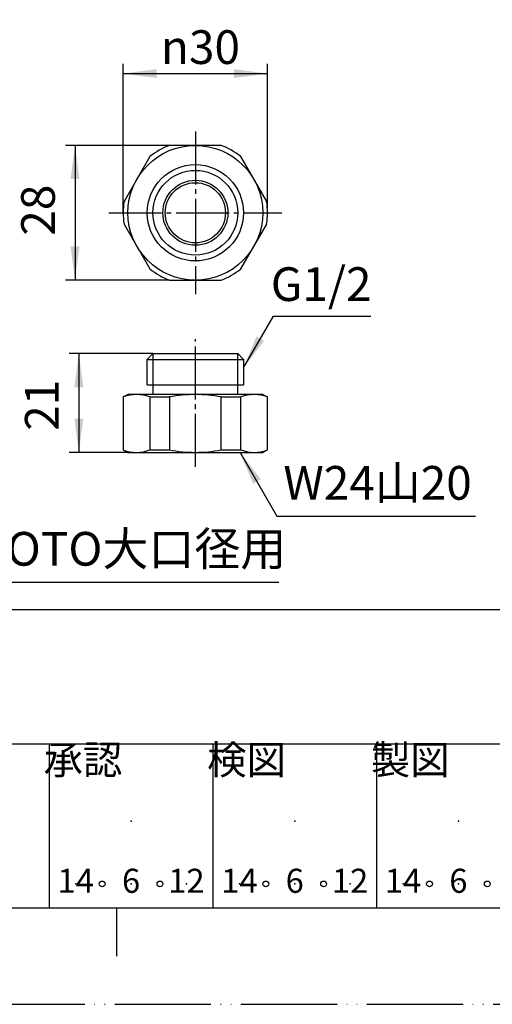
# Model space of a CAD drawing. Units: millimetres. Extents: x 0 to 420, y 0 to 594.
# Drawn here: x 190 to 288, y 0 to 204 of the extents above; entities that cross this region are included whole.
import ezdxf

# ---------------------------------------------------------------- set-up
doc = ezdxf.new("R2010")
doc.units = ezdxf.units.MM
doc.linetypes.add('DASH_CENTER', pattern=[14, 11, -1, 1, -1])
doc.linetypes.add('PHANTOM', pattern=[13, 10, -1, 0, -1, 0, -1])
doc.layers.add('1', color=7, linetype='Continuous')
doc.styles.add('CONVERTER_11', font='MS Mincho.ttf', dxfattribs={"width": 0.89})
doc.styles.add('CONVERTER_12', font='txt.shx', dxfattribs={"width": 0.9})
doc.dimstyles.new('ME10_DIM_16', dxfattribs={"dimtxt": 7, "dimasz": 7, "dimexe": 2, "dimexo": 0, "dimgap": 2, "dimtad": 1, "dimdsep": 46, "dimtxsty": 'CONVERTER_12', "dimsah": 1, "dimcen": 0.09, "dimclrd": 2, "dimclre": 2, "dimclrt": 7, "dimadec": 0, "dimazin": 0, "dimtfac": 1, "dimtdec": 4, "dimtix": 1, "dimtmove": 0, "dimatfit": 3, "dimfxl": 1, "dimtolj": 1, "dimtzin": 0, "dimarcsym": 0})
doc.dimstyles.new('ME10_DIM_17', dxfattribs={"dimtxt": 7, "dimasz": 7, "dimexe": 2, "dimexo": 0, "dimgap": 2, "dimtad": 1, "dimdsep": 46, "dimtxsty": 'CONVERTER_12', "dimsah": 1, "dimcen": 0.09, "dimclrd": 2, "dimclre": 2, "dimclrt": 7, "dimadec": 0, "dimazin": 0, "dimtfac": 1, "dimtdec": 4, "dimtix": 1, "dimtmove": 0, "dimatfit": 3, "dimfxl": 1, "dimtolj": 1, "dimtzin": 0, "dimarcsym": 0})
doc.dimstyles.new('ME10_DIM_22', dxfattribs={"dimtxt": 7, "dimasz": 7, "dimexe": 2, "dimexo": 0, "dimgap": 2, "dimtad": 1, "dimdsep": 46, "dimtxsty": 'CONVERTER_12', "dimsah": 1, "dimcen": 0.09, "dimclrd": 2, "dimclre": 2, "dimclrt": 7, "dimadec": 0, "dimazin": 0, "dimtfac": 1, "dimtdec": 4, "dimtix": 1, "dimtmove": 0, "dimatfit": 3, "dimfxl": 1, "dimtolj": 1, "dimtzin": 0, "dimarcsym": 0})
doc.dimstyles.get("Standard").update_dxf_attribs({"dimtxt": 0.18, "dimasz": 0.18, "dimexe": 0.18, "dimexo": 0.0625, "dimgap": 0.09, "dimtad": 0, "dimtih": 1, "dimtoh": 1, "dimdec": 4, "dimzin": 0, "dimdsep": 46, "dimtxsty": 'Standard', "dimcen": 0.09, "dimadec": 0, "dimazin": 0, "dimtfac": 1, "dimtdec": 4, "dimtofl": 0, "dimtmove": 0, "dimatfit": 3, "dimfxl": 1, "dimtolj": 1, "dimtzin": 0, "dimarcsym": 0})

# ---------------------------------------------------------------- blocks, each defined once
blk = doc.blocks.new('開示A4')
at = {"layer": '1', "color": 7, "linetype": 'Continuous'}
for p, q in [((25, 41), (200, 41)), ((200, 27), (25, 27)), ((25, 10), (105, 10)), ((105, 10), (200, 10))]:
    blk.add_line(p, q, dxfattribs=at)
at = {"layer": '1', "color": 2, "linetype": 'Continuous'}
for p, q in [((98, 27), (98, 10)), ((115, 27), (115, 10)), ((132, 27), (132, 10)), ((105, 10), (105, 5))]:
    blk.add_line(p, q, dxfattribs=at)
at = {"layer": '1', "color": 4, "linetype": 'PHANTOM'}
blk.add_line((0, 0), (210, 0), dxfattribs=at)
at = {"layer": '1', "color": 7, "linetype": 'Continuous'}
for centre in [(103.5, 12.5), (109.5, 12.5), (120.5, 12.5), (126.5, 12.5), (137.5, 12.5), (143.5, 12.5)]:
    blk.add_circle(centre, 0.3, dxfattribs=at)
at = {"layer": '1', "color": 4}
for p in [(106.5, 19), (123.5, 19), (140.5, 19), (100.75, 12.5), (106.5, 12.5), (112.25, 12.5), (117.75, 12.5), (123.5, 12.5), (129.25, 12.5), (134.75, 12.5), (140.5, 12.5)]:
    blk.add_point(p, dxfattribs=at)
at = {"layer": '1', "color": 2, "char_height": 3, "attachment_point": 5, "line_spacing_factor": 0.590909, "style": 'CONVERTER_11'}
for s, insert in [('承認', (101.5, 25)), ('検図', (118.5, 25)), ('製図', (135.5, 25))]:
    blk.add_mtext(s, dxfattribs=dict(at, insert=insert))
blk = doc.blocks.new('開示A4枠')
at = {"layer": '1', "xscale": 2, "yscale": 2, "zscale": 2}
blk.add_blockref('開示A4', (0, 0), dxfattribs=at)
blk = doc.blocks.new('82-28', base_point=(539.9, -52.12))
at = {"layer": '1', "color": 7, "linetype": 'Continuous'}
for p, q in [((231.74, 178.36), (220.97, 178.36)), ((216.92, 176.02), (211.53, 166.7)), ((241.17, 166.7), (235.78, 176.02)), ((211.53, 162.02), (216.92, 152.7)), ((235.78, 152.7), (241.17, 162.02)), ((220.97, 150.36), (231.74, 150.36)), ((217.55, 135.11), (216.35, 133.91)), ((217.55, 135.11), (235.15, 135.11)), ((236.35, 133.91), (235.15, 135.11)), ((216.35, 133.91), (236.35, 133.91)), ((216.35, 128.61), (216.35, 133.91)), ((236.35, 133.91), (236.35, 128.61)), ((216.35, 128.61), (236.35, 128.61)), ((217.55, 128.61), (217.55, 126.62)), ((235.15, 126.62), (235.15, 128.61)), ((211.35, 126.11), (212.35, 126.61)), ((211.35, 126.11), (211.35, 115.11)), ((240.35, 126.61), (212.35, 126.61)), ((216.92, 126.11), (220.97, 126.11)), ((216.92, 126.11), (216.92, 115.12)), ((220.97, 126.11), (220.97, 115.12)), ((231.74, 126.11), (235.78, 126.11)), ((231.74, 115.12), (231.74, 126.11)), ((235.78, 115.12), (235.78, 126.11)), ((240.35, 126.61), (241.35, 126.11)), ((241.35, 115.11), (241.35, 126.11)), ((211.35, 115.11), (212.35, 114.61)), ((212.35, 114.61), (240.35, 114.61)), ((216.92, 115.12), (220.97, 115.12)), ((231.74, 115.12), (235.78, 115.12)), ((240.35, 114.61), (241.35, 115.11))]:
    blk.add_line(p, q, dxfattribs=at)
at = {"layer": '1', "color": 2, "linetype": 'Continuous'}
for p, q in [((217.55, 135.11), (217.55, 128.61)), ((235.15, 128.61), (235.15, 135.11))]:
    blk.add_line(p, q, dxfattribs=at)
at = {"layer": '1', "color": 7, "linetype": 'Continuous'}
for radius in [14, 10, 6.75, 6.25]:
    blk.add_circle((226.35, 164.36), radius, dxfattribs=at)
at = {"layer": '1', "color": 2, "linetype": 'Continuous'}
blk.add_circle((226.35, 164.36), 8.8, dxfattribs=at)
at = {"layer": '1', "color": 7, "linetype": 'Continuous'}
for centre, radius, start, end in [((226.35, 164.36), 15, 111.0395, 128.9605), ((226.35, 164.36), 15, 51.0395, 68.9605), ((226.35, 164.36), 15, 171.0395, 180), ((226.35, 164.36), 15, 0, 8.9605), ((226.35, 164.36), 15, 180, 188.9605), ((226.35, 164.36), 15, 351.0395, 0), ((226.35, 164.36), 15, 231.0395, 248.9605), ((226.35, 164.36), 15, 291.0395, 308.9605), ((214.13, 118.62), 7.99, 69.6019, 110.3981), ((226.35, 97.36), 29.25, 90, 100.6091), ((226.35, 97.36), 29.25, 79.3909, 90), ((238.57, 118.62), 7.99, 69.6019, 110.3981), ((214.13, 122.58), 7.97, 249.5929, 290.501), ((226.36, 143.68), 29.07, 259.3084, 269.9861), ((226.34, 143.68), 29.07, 270.0139, 280.6916), ((238.57, 122.58), 7.97, 249.499, 290.4071)]:
    blk.add_arc(centre, radius, start, end, dxfattribs=at)
blk = doc.blocks.new('*D22')
at = {"layer": '1', "color": 2, "linetype": 'Continuous'}
for p, q in [((211.35, 164.36), (211.35, 195.26)), ((241.35, 164.36), (241.35, 195.26)), ((211.35, 193.26), (241.35, 193.26))]:
    blk.add_line(p, q, dxfattribs=at)
at = {"layer": '1', "color": 2}
for points in [[(218.35, 194.19), (218.35, 192.34), (211.35, 193.26)], [(234.35, 192.34), (234.35, 194.19), (241.35, 193.26)]]:
    blk.add_solid(points, dxfattribs=at)
at = {"layer": '1', "color": 7, "insert": (219.2, 195.26), "char_height": 7, "attachment_point": 7, "rotation": 0.0001, "line_spacing_factor": 0.60024, "style": 'CONVERTER_12'}
blk.add_mtext('\\C7;{\\Fgdt;n}\\C7;30', dxfattribs=at)
blk = doc.blocks.new('*D23')
at = {"layer": '1', "color": 2, "linetype": 'Continuous'}
for p, q in [((220.97, 178.36), (199.35, 178.36)), ((201.35, 178.36), (201.35, 150.36)), ((220.97, 150.36), (199.35, 150.36))]:
    blk.add_line(p, q, dxfattribs=at)
at = {"layer": '1', "color": 2}
for points in [[(202.27, 171.36), (200.43, 171.36), (201.35, 178.36)], [(200.43, 157.36), (202.27, 157.36), (201.35, 150.36)]]:
    blk.add_solid(points, dxfattribs=at)
at = {"layer": '1', "color": 7, "insert": (199.35, 159.6), "char_height": 7, "attachment_point": 7, "rotation": 90, "line_spacing_factor": 0.60024, "style": 'CONVERTER_12'}
blk.add_mtext('28', dxfattribs=at)
blk = doc.blocks.new('*D28')
at = {"layer": '1', "color": 2, "linetype": 'Continuous'}
for p, q in [((217.55, 135.11), (200.14, 135.11)), ((202.14, 135.11), (202.14, 114.61)), ((212.35, 114.61), (200.14, 114.61))]:
    blk.add_line(p, q, dxfattribs=at)
at = {"layer": '1', "color": 2}
for points in [[(203.07, 128.11), (201.22, 128.11), (202.14, 135.11)], [(201.22, 121.61), (203.07, 121.61), (202.14, 114.61)]]:
    blk.add_solid(points, dxfattribs=at)
at = {"layer": '1', "color": 7, "insert": (200.14, 119.09), "char_height": 7, "attachment_point": 7, "rotation": 90, "line_spacing_factor": 0.60024, "style": 'CONVERTER_12'}
blk.add_mtext('21', dxfattribs=at)

msp = doc.modelspace()

# ---------------------------------------------------------------- linework, layer by layer
at = {"layer": '1', "color": 2, "linetype": 'DASH_CENTER'}
for p, q in [((226.35, 181.259), (226.35, 147.459)), ((208.351, 164.359), (244.35, 164.359)), ((226.35, 111.611), (226.35, 138.111))]:
    msp.add_line(p, q, dxfattribs=at)
at = {"layer": '1', "color": 2, "linetype": 'Continuous'}
msp.add_line((184.936, 87.675), (243.7, 87.675), dxfattribs=at)
at = {"layer": '1', "color": 2}
for points in [[(239.052, 138.692), (240.649, 137.77), (236.35, 132.169)], [(239.946, 109.01), (238.35, 108.088), (235.648, 114.611)]]:
    msp.add_solid(points, dxfattribs=at)

# ---------------------------------------------------------------- block references
for name, p in [('開示A4枠', (0, 0)), ('82-28', (539.902, -52.12))]:
    msp.add_blockref(name, p)

# ---------------------------------------------------------------- texts
at = {"layer": '1', "color": 7, "attachment_point": 5}
for s, insert, char_height, line_spacing_factor, style in [('G1/2', (252.484, 148.636), 7, 0.720288, 'CONVERTER_12'), ('W24山20', (264.212, 107.367), 7, 0.545455, 'CONVERTER_11'), ('14', (201.5, 25), 5, 0.720288, 'CONVERTER_12'), ('6', (213, 25), 5, 0.720288, 'CONVERTER_12'), ('12', (224.5, 25), 5, 0.720288, 'CONVERTER_12'), ('14', (235.5, 25), 5, 0.720288, 'CONVERTER_12'), ('6', (247, 25), 5, 0.720288, 'CONVERTER_12'), ('12', (258.5, 25), 5, 0.720288, 'CONVERTER_12'), ('14', (269.5, 25), 5, 0.720288, 'CONVERTER_12'), ('6', (281, 25), 5, 0.720288, 'CONVERTER_12')]:
    msp.add_mtext(s, dxfattribs=dict(at, insert=insert, char_height=char_height, line_spacing_factor=line_spacing_factor, style=style))
at = {"layer": '1', "color": 7, "insert": (213.348, 93.675), "char_height": 7, "attachment_point": 5, "style": 'CONVERTER_11'}
msp.add_mtext('TOTO大口径用', dxfattribs=at)

# ---------------------------------------------------------------- dimensions: what is measured, and where the dimension line sits
at = {"layer": '1'}
dim = msp.add_aligned_dim(p1=(241.35, 164.359), p2=(211.35, 164.359), distance=-28.906, dimstyle='ME10_DIM_16', override={"dimpost": '{\\Fgdt;n}<>'}, dxfattribs=at)
dim.commit()
dim.dimension.update_dxf_attribs({"geometry": '*D22', "text_midpoint": (225.986, 198.765), "text_rotation": 0.00014})
dim = msp.add_aligned_dim(p1=(220.965, 150.359), p2=(220.965, 178.359), distance=19.615, dimstyle='ME10_DIM_17', dxfattribs=at)
dim.commit()
dim.dimension.update_dxf_attribs({"geometry": '*D23', "text_midpoint": (195.851, 164.852), "text_rotation": 90})
dim = msp.add_linear_dim(base=(202.144, 135.111), p1=(212.35, 114.611), p2=(217.554, 135.111), angle=90, text='21', dimstyle='ME10_DIM_22', dxfattribs=at)
dim.commit()
dim.dimension.update_dxf_attribs({"geometry": '*D28', "text_midpoint": (196.644, 123.289), "text_rotation": 90})

# ---------------------------------------------------------------- leaders
at = {"layer": '1', "color": 2, "linetype": 'Continuous', "has_arrowhead": 0}
for points in [[(236.35, 132.169), (242.56, 142.924), (262.833, 142.924)], [(235.648, 114.611), (243.294, 101.367), (284.583, 101.367)]]:
    msp.add_leader(points, dimstyle='Standard', dxfattribs=at)

doc.saveas('drawing.dxf')
